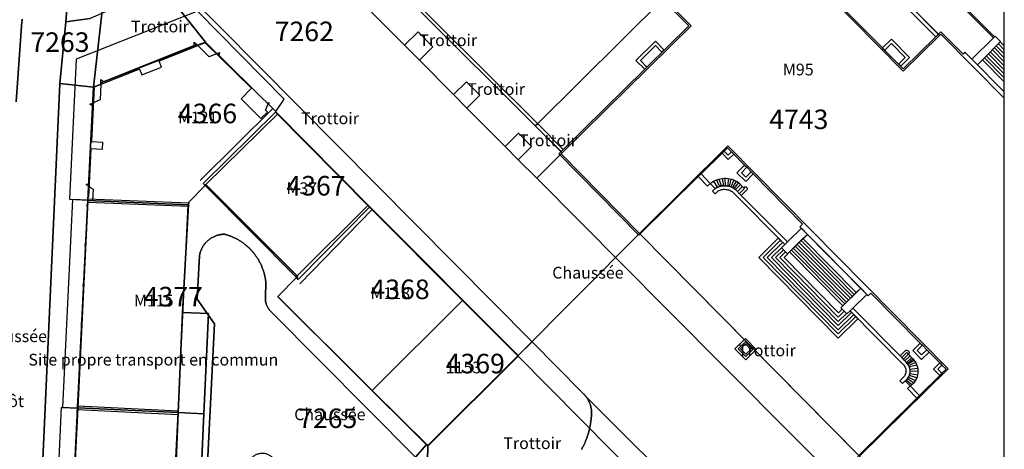
# Model space of a CAD drawing. Extents: x 2498999 to 2500136, y 1116244 to 1117329.
# Drawn here: x 2499993 to 2500119, y 1117186 to 1117241 of the extents above; entities that cross this region are included whole.
import ezdxf

# ---------------------------------------------------------------- set-up
doc = ezdxf.new("R2010")
doc.units = 0
for name, color, linetype in [('L33', 252, 'CONTINUOUS'), ('L37', 252, 'CONTINUOUS'), ('L46', 63, 'CONTINUOUS'), ('L53', 252, 'CONTINUOUS'), ('L74', 252, 'CONTINUOUS'), ('L83', 63, 'CONTINUOUS'), ('L84', 252, 'CONTINUOUS'), ('L87', 252, 'CONTINUOUS')]:
    doc.layers.add(name, color=color, linetype=linetype)
doc.styles.add('ECRITURE_DROIT', font='romans.shx')

# ---------------------------------------------------------------- blocks, each defined once
blk = doc.blocks.new('FMEBLOCK32')
at = {"layer": 'L33', "flags": 128}
for points in [[(-17.435136, 6.6642), (-10.615536, -0.0858), (-15.980736, -5.371), (-15.975736, -5.3761), (-16.265636, -5.6562), (-16.267936, -5.6539), (-26.686236, -15.9167), (-26.966036, -16.1968), (-27.266136, -16.4967), (-17.016336, -26.8869), (-9.416136, -19.3965), (-9.065936, -19.0463), (-6.375936, -16.3963), (-6.095836, -16.1162), (-5.676036, -15.7062), (-5.155936, -16.2361), (-4.876036, -16.5162), (-3.495836, -17.9162), (-3.215936, -18.1963), (-2.656136, -18.7763), (-2.376036, -19.0561), (3.933864, -25.4563), (3.593864, -25.7963), (12.313564, -34.6365), (12.663564, -34.2866), (18.973364, -40.6864), (19.253464, -40.9666), (19.823464, -41.5566), (20.103564, -41.8367), (21.473364, -43.2267), (21.753264, -43.5066), (22.273364, -44.0367), (21.743464, -44.5566), (21.463364, -44.8367), (18.893164, -47.3769), (18.543264, -47.7268), (10.942864, -55.2272)], [(11.202964, -55.1771), (22.533464, -43.9866), (-5.626036, -15.4461), (-16.916436, -26.6769), (-26.956036, -16.4967), (-26.816136, -16.3567), (-10.305436, -0.0858), (-17.375336, 7.0145)], [(0.534964, 10.595), (16.804564, -5.9152), (21.454864, -1.325), (21.614864, -1.175), (29.724836, -9.337612)], [(29.724836, -8.550213), (25.574664, -4.3751), (24.684864, -3.4752), (24.444764, -3.7052), (21.624864, -0.865), (21.304964, -1.165), (20.974764, -1.5052), (20.967464, -1.4979), (16.804564, -5.6053), (0.504964, 10.8649)]]:
    blk.add_lwpolyline(points, dxfattribs=at)
blk = doc.blocks.new('FMEBLOCK118')
at = {"layer": 'L83', "flags": 128}
for points in [[(-4.528, -1.0905), (-3.287, 23.6005), (-5.517, 26.7495), (-5.217, 32.2705), (-5.203, 32.3545), (-5.183, 32.4535), (-5.161, 32.5505), (-5.135, 32.6465), (-5.107, 32.7425), (-5.076, 32.8375), (-5.041, 32.9325), (-5.004, 33.0245), (-4.964, 33.1165), (-4.922, 33.2065), (-4.876, 33.2965), (-4.828, 33.3835), (-4.778, 33.4705), (-4.725, 33.5545), (-4.669, 33.6375), (-4.61, 33.7195), (-4.55, 33.7985), (-4.487, 33.8755), (-4.421, 33.9515), (-4.353, 34.0255), (-4.283, 34.0965), (-4.211, 34.1655), (-4.137, 34.2335), (-4.061, 34.2985), (-3.983, 34.3605), (-3.903, 34.4205), (-3.821, 34.4785), (-3.738, 34.5335), (-3.653, 34.5855), (-3.566, 34.6355), (-3.478, 34.6835), (-3.388, 34.7275), (-3.298, 34.7695), (-3.206, 34.8085), (-3.113, 34.8445), (-3.018, 34.8785), (-2.923, 34.9085), (-2.827, 34.9365), (-2.73, 34.9615), (-2.633, 34.9825), (-2.534, 35.0015), (-2.436, 35.0175), (-2.336, 35.0305), (-2.237, 35.0395), (-2.137, 35.0465), (-2.037, 35.0505), (-1.975, 35.0345), (-1.878, 35.0075), (-1.782, 34.9805), (-1.687, 34.9515), (-1.591, 34.9205), (-1.497, 34.8895), (-1.402, 34.8565), (-1.308, 34.8225), (-1.215, 34.7865), (-1.122, 34.7495), (-1.029, 34.7115), (-0.938, 34.6715), (-0.846, 34.6305), (-0.756, 34.5885), (-0.665, 34.5455), (-0.576, 34.5005), (-0.487, 34.4545), (-0.399, 34.4075), (-0.311, 34.3595), (-0.225, 34.3095), (-0.138, 34.2585), (-0.053, 34.2065), (0.031, 34.1535), (0.115, 34.0985), (0.198, 34.0435), (0.281, 33.9865), (0.362, 33.9285), (0.443, 33.8695), (0.523, 33.8095), (0.602, 33.7485), (0.68, 33.6855), (0.757, 33.6225), (0.834, 33.5575), (0.909, 33.4915), (0.984, 33.4255), (1.057, 33.3575), (1.13, 33.2885), (1.201, 33.2185), (1.272, 33.1485), (1.341, 33.0765), (1.41, 33.0035), (1.478, 32.9295), (1.544, 32.8555), (1.587, 32.8065), (1.651, 32.7305), (1.715, 32.6535), (1.778, 32.5755), (1.839, 32.4965), (1.9, 32.4175), (1.959, 32.3365), (2.017, 32.2555), (2.074, 32.1735), (2.13, 32.0895), (2.185, 32.0065), (2.238, 31.9215), (2.29, 31.8365), (2.341, 31.7505), (2.391, 31.6635), (2.44, 31.5765), (2.487, 31.4885), (2.533, 31.3995), (2.578, 31.3105), (2.622, 31.2205), (2.665, 31.1305), (2.706, 31.0385), (2.745, 30.9475), (2.784, 30.8545), (2.821, 30.7625), (2.857, 30.6685), (2.892, 30.5745), (2.925, 30.4805), (2.957, 30.3855), (2.988, 30.2905), (3.017, 30.1945), (3.045, 30.0985), (3.071, 30.0025), (3.097, 29.9055), (3.12, 29.8085), (3.143, 29.7115), (3.164, 29.6135), (3.184, 29.5155), (3.202, 29.4175), (3.219, 29.3185), (3.235, 29.2195), (3.249, 29.1205), (3.262, 29.0215), (3.214, 26.7945), (3.217, 26.6945), (3.225, 26.5945), (3.237, 26.4955), (3.253, 26.3965), (3.274, 26.2985), (3.298, 26.2015), (3.327, 26.1065), (3.36, 26.0115), (3.397, 25.9185), (3.438, 25.8275), (3.483, 25.7385), (3.531, 25.6505), (3.583, 25.5655), (3.639, 25.4825), (3.699, 25.4025), (3.761, 25.3245), (3.828, 25.2495), (3.897, 25.1775), (3.969, 25.1085), (4.064, 25.0255), (22.4, 6.5055), (23.84, 8.1515), (16.892, 15.0605), (4.813, 27.0705), (7.203, 29.4905), (7.363, 29.6505), (-4.387, 41.4005), (-4.497, 41.2605), (-6.587, 39.1605), (-6.607, 38.8205), (-7.368, 25.0205), (-7.928, 12.2195), (-8.508, -1.2205)], [(-21.578, -3.1015), (-20.788, 12.8495), (-19.497, 39.3605), (-18.776, 53.8805), (-23.063, 54.3175), (-25.631, -2.2555)]]:
    blk.add_lwpolyline(points, dxfattribs=at)
blk = doc.blocks.new('FMEBLOCK135')
at = {"layer": 'L83', "flags": 128}
for points in [[(-10.7515, 13.84), (-10.8465, 13.923), (-10.9185, 13.992), (-10.9875, 14.064), (-11.0545, 14.139), (-11.1165, 14.217), (-11.1765, 14.297), (-11.2325, 14.38), (-11.2845, 14.465), (-11.3325, 14.553), (-11.3775, 14.642), (-11.4185, 14.733), (-11.4555, 14.826), (-11.4885, 14.921), (-11.5175, 15.016), (-11.5415, 15.113), (-11.5625, 15.211), (-11.5785, 15.31), (-11.5905, 15.409), (-11.5985, 15.509), (-11.6015, 15.609), (-11.5535, 17.836), (-11.5665, 17.935), (-11.5805, 18.034), (-11.5965, 18.133), (-11.6135, 18.232), (-11.6315, 18.33), (-11.6515, 18.428), (-11.6725, 18.526), (-11.6955, 18.623), (-11.7185, 18.72), (-11.7445, 18.817), (-11.7705, 18.913), (-11.7985, 19.009), (-11.8275, 19.105), (-11.8585, 19.2), (-11.8905, 19.295), (-11.9235, 19.389), (-11.9585, 19.483), (-11.9945, 19.577), (-12.0315, 19.669), (-12.0705, 19.762), (-12.1095, 19.853), (-12.1505, 19.945), (-12.1935, 20.035), (-12.2375, 20.125), (-12.2825, 20.214), (-12.3285, 20.303), (-12.3755, 20.391), (-12.4245, 20.478), (-12.4745, 20.565), (-12.5255, 20.651), (-12.5775, 20.736), (-12.6305, 20.821), (-12.6855, 20.904), (-12.7415, 20.988), (-12.7985, 21.07), (-12.8565, 21.151), (-12.9155, 21.232), (-12.9765, 21.311), (-13.0375, 21.39), (-13.1005, 21.468), (-13.1645, 21.545), (-13.2285, 21.621), (-13.2715, 21.67), (-13.3375, 21.744), (-13.4055, 21.818), (-13.4745, 21.891), (-13.5435, 21.963), (-13.6145, 22.033), (-13.6855, 22.103), (-13.7585, 22.172), (-13.8315, 22.24), (-13.9065, 22.306), (-13.9815, 22.372), (-14.0585, 22.437), (-14.1355, 22.5), (-14.2135, 22.563), (-14.2925, 22.624), (-14.3725, 22.684), (-14.4535, 22.743), (-14.5345, 22.801), (-14.6175, 22.858), (-14.7005, 22.913), (-14.7845, 22.968), (-14.8685, 23.021), (-14.9535, 23.073), (-15.0405, 23.124), (-15.1265, 23.174), (-15.2145, 23.222), (-15.3025, 23.269), (-15.3915, 23.315), (-15.4805, 23.36), (-15.5715, 23.403), (-15.6615, 23.445), (-15.7535, 23.486), (-15.8445, 23.526), (-15.9375, 23.564), (-16.0305, 23.601), (-16.1235, 23.637), (-16.2175, 23.671), (-16.3125, 23.704), (-16.4065, 23.735), (-16.5025, 23.766), (-16.5975, 23.795), (-16.6935, 23.822), (-16.7905, 23.849), (-16.8525, 23.865), (-16.9525, 23.861), (-17.0525, 23.854), (-17.1515, 23.845), (-17.2515, 23.832), (-17.3495, 23.816), (-17.4485, 23.797), (-17.5455, 23.776), (-17.6425, 23.751), (-17.7385, 23.723), (-17.8335, 23.693), (-17.9285, 23.659), (-18.0215, 23.623), (-18.1135, 23.584), (-18.2035, 23.542), (-18.2935, 23.498), (-18.3815, 23.45), (-18.4685, 23.4), (-18.5535, 23.348), (-18.6365, 23.293), (-18.7185, 23.235), (-18.7985, 23.175), (-18.8765, 23.113), (-18.9525, 23.048), (-19.0265, 22.98), (-19.0985, 22.911), (-19.1685, 22.84), (-19.2365, 22.766), (-19.3025, 22.69), (-19.3655, 22.613), (-19.4255, 22.534), (-19.4845, 22.452), (-19.5405, 22.369), (-19.5935, 22.285), (-19.6435, 22.198), (-19.6915, 22.111), (-19.7375, 22.021), (-19.7795, 21.931), (-19.8195, 21.839), (-19.8565, 21.747), (-19.8915, 21.652), (-19.9225, 21.557), (-19.9505, 21.461), (-19.9765, 21.365), (-19.9985, 21.268), (-20.0185, 21.169), (-20.0325, 21.085), (-20.3325, 15.564), (-18.1025, 12.415), (-19.3435, -12.276), (-21.5735, -17.047), (-21.7445, -21.927), (-21.7405, -22.026), (-21.7325, -22.126), (-21.7185, -22.226), (-21.7005, -22.324), (-21.6765, -22.421), (-21.6485, -22.517), (-21.6145, -22.611), (-21.5765, -22.703), (-21.5335, -22.794), (-21.4865, -22.882), (-21.4345, -22.967), (-21.3785, -23.05), (-21.3175, -23.13), (-21.2535, -23.206), (-21.1855, -23.279), (-21.1135, -23.349), (-21.0385, -23.415), (-20.9595, -23.477), (-20.8775, -23.535), (-20.7935, -23.588), (-20.7065, -23.637), (-20.6165, -23.682), (-20.5255, -23.722), (-20.4325, -23.757), (-20.3365, -23.788), (-20.2405, -23.813), (-20.1425, -23.833), (-20.0435, -23.849), (-19.9445, -23.859), (-19.8435, -23.865), (-19.7445, -23.865), (-19.6445, -23.86), (-19.5455, -23.85), (-19.4465, -23.835), (-19.3475, -23.815), (-19.2515, -23.79), (-19.1555, -23.76), (-19.0625, -23.725), (-18.9705, -23.686), (-18.8805, -23.642), (-18.7935, -23.593), (-18.7085, -23.539), (-18.6265, -23.482), (-18.5475, -23.421), (-18.4745, -23.357), (-1.5135, -6.346), (-1.4275, -6.26), (-1.3535, -6.194), (-1.2755, -6.131), (-1.1945, -6.072), (-1.1105, -6.018), (-1.0245, -5.967), (-0.9355, -5.921), (-0.8445, -5.88), (-0.7515, -5.842), (-0.6575, -5.81), (-0.5615, -5.782), (-0.4635, -5.76), (-0.3655, -5.742), (-0.2665, -5.729), (-0.1665, -5.72), (-0.0665, -5.717), (0.0335, -5.719), (0.1335, -5.726), (0.2325, -5.737), (0.3315, -5.754), (0.4285, -5.776), (0.5245, -5.802), (0.6205, -5.833), (0.7135, -5.869), (0.8055, -5.909), (0.8945, -5.954), (0.9815, -6.003), (1.0655, -6.057), (1.1475, -6.114), (1.2265, -6.176), (1.3015, -6.241), (1.3745, -6.31), (12.9725, -17.92), (14.3885, -19.338), (14.4595, -19.412), (14.5275, -19.485), (14.5935, -19.559), (17.8305, -22.741), (21.7445, -18.751), (16.2975, -13.352), (16.2205, -13.289), (16.1455, -13.224), (16.0575, -13.144), (15.9975, -13.09), (15.9245, -13.022), (15.8545, -12.951), (15.7865, -12.877), (7.5845, -4.68)], [(-12.1135, -7.849), (-12.2125, -7.84), (-12.3115, -7.825), (-12.4095, -7.805), (-12.5065, -7.78), (-12.6015, -7.75), (-12.6955, -7.715), (-12.7865, -7.674), (-12.8755, -7.629), (-12.9625, -7.579), (-13.0455, -7.524), (-13.1265, -7.465), (-13.2035, -7.401), (-13.2775, -7.334), (-13.3475, -7.262), (-13.4135, -7.187), (-13.4745, -7.108), (-13.5325, -7.027), (-13.5845, -6.942), (-13.6335, -6.854), (-13.6765, -6.764), (-13.7155, -6.671), (-13.7485, -6.577), (-13.7765, -6.481), (-13.7995, -6.384), (-13.8175, -6.286), (-13.8285, -6.186), (-13.8365, -6.087), (-13.8375, -5.987), (-13.8335, -5.887), (-13.8235, -5.787), (-13.8095, -5.689), (-13.7885, -5.59), (-13.7635, -5.494), (-13.7325, -5.399), (-13.6975, -5.305), (-13.6265, -5.15), (-13.5785, -5.062), (-13.5265, -4.977), (-13.4695, -4.895), (-13.4075, -4.816), (-13.3415, -4.74), (-13.2725, -4.669), (-13.1985, -4.601), (-13.1215, -4.537), (-13.0415, -4.478), (-12.9575, -4.423), (-12.8705, -4.373), (-12.7825, -4.327), (-12.6905, -4.287), (-12.5975, -4.251), (-12.5015, -4.221), (-12.4055, -4.196), (-12.3075, -4.176), (-12.2085, -4.161), (-12.1085, -4.152), (-12.0085, -4.149), (-11.9085, -4.15), (-11.8095, -4.158), (-11.7095, -4.171), (-11.6115, -4.189), (-11.5145, -4.212), (-11.4185, -4.241), (-11.3245, -4.275), (-11.2325, -4.313), (-11.1425, -4.357), (-11.0555, -4.406), (-10.9705, -4.459), (-10.8895, -4.517), (-10.8105, -4.58), (-10.7365, -4.646), (-10.6655, -4.716), (-10.5985, -4.791), (-10.5355, -4.869), (-10.4765, -4.95), (-10.4225, -5.034), (-10.3735, -5.121), (-10.3285, -5.21), (-10.2895, -5.302), (-10.2545, -5.396), (-10.2255, -5.491), (-10.2005, -5.588), (-10.1825, -5.686), (-10.1685, -5.786), (-10.1575, -5.92), (-10.1545, -6.02), (-10.1585, -6.12), (-10.1665, -6.22), (-10.1805, -6.319), (-10.2005, -6.417), (-10.2255, -6.514), (-10.2545, -6.609), (-10.2905, -6.703), (-10.3295, -6.794), (-10.3745, -6.884), (-10.4245, -6.97), (-10.4795, -7.054), (-10.5375, -7.135), (-10.6005, -7.212), (-10.6685, -7.286), (-10.7395, -7.357), (-10.8145, -7.423), (-10.8925, -7.485), (-10.9745, -7.543), (-11.0585, -7.596), (-11.1465, -7.644), (-11.2365, -7.688), (-11.3285, -7.727), (-11.4225, -7.761), (-11.5185, -7.789), (-11.6155, -7.813), (-11.7145, -7.831), (-11.8135, -7.843), (-11.9135, -7.85), (-12.0135, -7.852)]]:
    blk.add_lwpolyline(points, close=True, dxfattribs=at)
blk = doc.blocks.new('FMEBLOCK146')
at = {"layer": 'L87', "flags": 128}
blk.add_lwpolyline([(27.035164, 12.741457), (27.485164, 12.161457), (47.345164, -7.918543), (47.505164, -7.768543), (55.614836, -15.93096), (55.614836, 41.194078)], close=True, dxfattribs=at)

msp = doc.modelspace()

# ---------------------------------------------------------------- linework, layer by layer
at = {"layer": 'L33', "flags": 128}
for points in [[(2500117.6792, 1117238.8016), (2500093.9637, 1117262.6492), (2500094.1004, 1117262.7914), (2500117.8196, 1117238.9413), (2500117.6792, 1117238.8016)], [(2500110.3123, 1117238.9382), (2500110.6498, 1117239.2711), (2500094.25, 1117255.8412)], [(2500100.9798, 1117248.271), (2500110.3123, 1117238.9382)], [(2500062.3788, 1117224.2393), (2500059.0687, 1117227.5294), (2500044.0092, 1117242.5696), (2500039.6993, 1117246.8896), (2500039.9792, 1117247.1697), (2500059.3789, 1117227.8194), (2500062.6586, 1117224.5194), (2500062.3788, 1117224.2393)], [(2500022.7986, 1117232.3489), (2500016.8789, 1117238.1688), (2500010.9685, 1117235.7986)], [(2500015.4888, 1117237.8288), (2500015.4388, 1117237.9487), (2500015.4689, 1117238.2488), (2500015.7888, 1117237.9487), (2500015.4888, 1117237.8288)], [(2500073.0769, 1117234.7822), (2500071.9591, 1117235.9201), (2500074.4393, 1117238.3701), (2500075.5592, 1117237.2302), (2500075.2694, 1117236.95), (2500074.4393, 1117237.8002), (2500072.5193, 1117235.9201), (2500073.3641, 1117235.0651), (2500073.0769, 1117234.7822)], [(2500105.8295, 1117235.1607), (2500105.5494, 1117235.4408), (2500106.3995, 1117236.2909), (2500104.6296, 1117238.071), (2500103.7794, 1117237.2308), (2500103.4997, 1117237.5109), (2500104.6396, 1117238.6409), (2500106.9594, 1117236.2809), (2500105.8295, 1117235.1607)], [(2500110.3196, 1117238.9309), (2500110.3123, 1117238.9382), (2500110.6498, 1117239.2711), (2500110.3196, 1117238.9309)], [(2500115.6297, 1117235.3509), (2500114.9195, 1117236.061), (2500117.6792, 1117238.8016), (2500117.8196, 1117238.9413), (2500117.8996, 1117239.0212), (2500118.5998, 1117238.3113), (2500118.5597, 1117238.2713), (2500116.2595, 1117235.9909), (2500115.6297, 1117235.3509)], [(2500119.0697, 1117233.1605), (2500116.2595, 1117235.9909), (2500118.5597, 1117238.2713), (2500119.0697, 1117237.7584)], [(2500018.3787, 1117236.7787), (2500017.3687, 1117236.3687), (2500015.8889, 1117237.8488)], [(2500018.6187, 1117236.5387), (2500018.3787, 1117236.7787), (2500018.7086, 1117236.909), (2500018.6187, 1117236.5387)], [(2500117.2796, 1117237.0011), (2500119.0697, 1117235.2006)], [(2500117.5397, 1117237.2511), (2500119.0697, 1117235.7123)], [(2500117.7998, 1117237.5112), (2500119.0697, 1117236.2321)], [(2500118.0496, 1117237.7611), (2500119.0697, 1117236.7352)], [(2500118.3097, 1117238.0212), (2500119.0697, 1117237.2557)], [(2500008.4586, 1117234.7985), (2500008.7585, 1117234.0585), (2500011.2686, 1117235.0586), (2500010.9685, 1117235.7986)], [(2500116.5196, 1117236.2411), (2500119.0697, 1117233.6726)], [(2500116.7696, 1117236.4912), (2500119.0697, 1117234.1778)], [(2500117.0298, 1117236.751), (2500119.0697, 1117234.6964)], [(2500008.4586, 1117234.7985), (2500002.6483, 1117232.4683), (2500002.3082, 1117225.5482)], [(2500073.0792, 1117234.7799), (2500073.0769, 1117234.7822), (2500073.3641, 1117235.0651), (2500073.3691, 1117235.06), (2500073.0792, 1117234.7799)], [(2500003.5085, 1117233.0484), (2500003.5285, 1117233.4884), (2500003.7686, 1117233.2884), (2500003.8184, 1117233.1683), (2500003.5085, 1117233.0484)], [(2500003.4985, 1117232.8784), (2500003.4283, 1117230.8883), (2500002.5485, 1117230.4983)], [(2500022.7986, 1117232.3489), (2500021.4587, 1117231.0086), (2500023.9985, 1117228.4687), (2500024.8486, 1117229.2787), (2500024.5885, 1117229.5488), (2500024.9386, 1117230.3189)], [(2500024.9386, 1117230.3189), (2500024.7886, 1117230.4688), (2500025.0287, 1117230.5189), (2500024.9386, 1117230.3189)], [(2500002.5284, 1117230.0582), (2500002.1184, 1117230.2982), (2500002.5485, 1117230.4983), (2500002.5284, 1117230.0582)], [(2500016.2082, 1117220.5682), (2500025.5286, 1117229.7589)], [(2500045.3571, 1117186.5676), (2500056.9577, 1117198.0983), (2500037.9383, 1117217.1686), (2500025.8984, 1117229.3388), (2500025.8484, 1117229.2887), (2500037.8882, 1117217.1186), (2500049.7779, 1117205.1883), (2500056.8576, 1117198.0983), (2500045.3271, 1117186.6377), (2500038.2374, 1117193.6877), (2500026.1577, 1117205.698), (2500026.1377, 1117205.678), (2500045.3571, 1117186.5676)], [(2500016.958, 1117220.0283), (2500026.0984, 1117229.0387)], [(2500002.3082, 1117225.5482), (2500003.7483, 1117225.4681), (2500003.6982, 1117224.5281), (2500002.2582, 1117224.6079)], [(2500002.2582, 1117224.6079), (2500001.9279, 1117218.4079)], [(2500083.7689, 1117223.2297), (2500082.9689, 1117224.0398), (2500083.249, 1117224.3199), (2500083.7689, 1117223.79), (2500084.1889, 1117224.2), (2500084.4688, 1117223.9199), (2500083.7689, 1117223.2297)], [(2500083.7689, 1117223.79), (2500083.249, 1117224.3199), (2500083.6688, 1117224.7299), (2500084.1889, 1117224.2), (2500083.7689, 1117223.79)], [(2500085.9989, 1117220.4199), (2500084.8787, 1117221.5498), (2500085.849, 1117222.5199), (2500086.1289, 1117222.2398), (2500085.4389, 1117221.5498), (2500085.9989, 1117220.9899), (2500086.6887, 1117221.6598), (2500086.9688, 1117221.38), (2500085.9989, 1117220.4199)], [(2500085.9989, 1117220.9899), (2500085.4389, 1117221.5498), (2500086.1289, 1117222.2398), (2500086.6887, 1117221.6598), (2500085.9989, 1117220.9899)], [(2500081.1186, 1117219.8298), (2500079.9287, 1117221.0396), (2500080.2789, 1117221.3898), (2500081.4688, 1117220.1697), (2500081.1186, 1117219.8298)], [(2500085.4188, 1117218.6496), (2500084.6886, 1117219.3998), (2500084.5497, 1117219.502), (2500084.4028, 1117219.5932), (2500084.2491, 1117219.6726), (2500084.0899, 1117219.7402), (2500083.9257, 1117219.7949), (2500083.7579, 1117219.8368), (2500083.5872, 1117219.8654), (2500083.4149, 1117219.8808), (2500083.2419, 1117219.8829), (2500083.0693, 1117219.8715), (2500082.8979, 1117219.8466), (2500082.7293, 1117219.8086), (2500082.564, 1117219.7576), (2500082.4031, 1117219.6941), (2500082.2476, 1117219.6182), (2500082.0986, 1117219.5297), (2500081.4688, 1117220.1697), (2500081.6647, 1117220.3136), (2500081.871, 1117220.4412), (2500082.0871, 1117220.5518), (2500082.3113, 1117220.6445), (2500082.5422, 1117220.719), (2500082.7783, 1117220.7746), (2500083.0184, 1117220.8112), (2500083.2603, 1117220.8282), (2500083.5029, 1117220.826), (2500083.7446, 1117220.8041), (2500083.9837, 1117220.7629), (2500084.2189, 1117220.7026), (2500084.4482, 1117220.6234), (2500084.6706, 1117220.5263), (2500084.8843, 1117220.4113), (2500085.0887, 1117220.2797), (2500085.7188, 1117219.6299), (2500085.7977, 1117219.7128), (2500085.8496, 1117219.7386), (2500085.9057, 1117219.7519), (2500085.9637, 1117219.7524), (2500086.02, 1117219.7393), (2500086.0722, 1117219.714), (2500086.1169, 1117219.6774), (2500086.1523, 1117219.6315), (2500086.1765, 1117219.5789), (2500086.1879, 1117219.5221), (2500086.186, 1117219.4641), (2500086.1714, 1117219.4082), (2500086.1441, 1117219.3573), (2500086.106, 1117219.3135), (2500086.0587, 1117219.2797), (2500085.4188, 1117218.6496)], [(2500082.3787, 1117219.6896), (2500081.8987, 1117220.4596)], [(2500082.2489, 1117220.6198), (2500082.6388, 1117219.7797)], [(2500082.9086, 1117219.8496), (2500082.5888, 1117220.7297)], [(2500082.9788, 1117220.8098), (2500083.1588, 1117219.8796)], [(2500083.4289, 1117219.8796), (2500083.3788, 1117220.8298)], [(2500083.7688, 1117220.7999), (2500083.6887, 1117219.8596)], [(2500083.9187, 1117219.8098), (2500084.1288, 1117220.7298)], [(2500084.4687, 1117220.6099), (2500084.0987, 1117219.7497)], [(2500084.3388, 1117219.6496), (2500084.7988, 1117220.4597)], [(2500002.0179, 1117219.7779), (2500001.6279, 1117220.0378), (2500002.0379, 1117220.178), (2500002.0179, 1117219.7779)], [(2500002.0179, 1117219.7779), (2500002.528, 1117219.428), (2500002.4679, 1117217.9578)], [(2500028.6878, 1117208.2581), (2500016.938, 1117220.0083), (2500016.958, 1117220.0283), (2500028.7078, 1117208.2781), (2500028.6878, 1117208.2581)], [(2500090.9787, 1117212.3496), (2500084.2986, 1117219.0796), (2500084.1957, 1117219.1427), (2500084.0881, 1117219.1991), (2500083.9771, 1117219.248), (2500083.8632, 1117219.2896), (2500083.7468, 1117219.3236), (2500083.6283, 1117219.3499), (2500083.5084, 1117219.3683), (2500083.3876, 1117219.379), (2500083.2663, 1117219.3816), (2500083.1452, 1117219.3763), (2500083.0246, 1117219.3627), (2500082.9051, 1117219.3416), (2500082.7873, 1117219.3125), (2500082.6716, 1117219.2759), (2500082.5587, 1117219.2317), (2500082.4488, 1117219.1797), (2500082.0986, 1117218.8397), (2500081.7487, 1117219.1898), (2500082.0986, 1117219.5297), (2500082.2694, 1117219.6292), (2500082.4484, 1117219.7131), (2500082.6341, 1117219.7808), (2500082.8251, 1117219.8317), (2500083.0198, 1117219.8656), (2500083.2168, 1117219.882), (2500083.4145, 1117219.8808), (2500083.6113, 1117219.8622), (2500083.8056, 1117219.8262), (2500083.996, 1117219.773), (2500084.1809, 1117219.7032), (2500084.3589, 1117219.6172), (2500084.5286, 1117219.5159), (2500084.6886, 1117219.3998), (2500085.4188, 1117218.6496), (2500091.2485, 1117212.7896), (2500091.3386, 1117212.6995), (2500090.9787, 1117212.3496)], [(2500085.0887, 1117220.2797), (2500084.5087, 1117219.5497)], [(2500084.6886, 1117219.3998), (2500085.3388, 1117220.0299)], [(2500085.5788, 1117219.7798), (2500084.9287, 1117219.1497)], [(2500085.1887, 1117218.8896), (2500085.8289, 1117219.5098), (2500085.7188, 1117219.6299)], [(2500001.8578, 1117218.2179), (2500014.7479, 1117217.678)], [(2500001.9279, 1117218.4079), (2500001.8679, 1117218.4079)], [(2500001.8078, 1117217.2179), (2500001.768, 1117217.2279), (2500001.798, 1117217.6977), (2500001.8378, 1117217.6977), (2500001.8078, 1117217.2179)], [(2500014.7279, 1117217.2081), (2500001.8378, 1117217.7478)], [(2500014.638, 1117217.4482), (2500013.347, 1117190.847)], [(2500028.6477, 1117208.3379), (2500037.6482, 1117217.3686)], [(2500038.1981, 1117216.8087), (2500028.9678, 1117207.3181)], [(2500091.3385, 1117211.1596), (2500090.5686, 1117211.9496), (2500090.9787, 1117212.3496), (2500091.3386, 1117212.6995), (2500093.1187, 1117214.4498), (2500093.8886, 1117213.6598), (2500091.3385, 1117211.1596)], [(2500097.8181, 1117200.3692), (2500100.3384, 1117202.8595), (2500099.3384, 1117203.8795), (2500098.9284, 1117203.4795), (2500098.1584, 1117204.2595), (2500098.4083, 1117204.5096), (2500091.5886, 1117211.4096), (2500091.3385, 1117211.1596), (2500090.5686, 1117211.9496), (2500090.9787, 1117212.3496), (2500090.1586, 1117213.1696), (2500087.6684, 1117210.7094), (2500097.8181, 1117200.3692)], [(2500090.4285, 1117212.8995), (2500088.2086, 1117210.7094), (2500097.8181, 1117200.9095), (2500100.0683, 1117203.1296)], [(2500098.4083, 1117204.5096), (2500091.5886, 1117211.4096), (2500093.3186, 1117213.1096), (2500100.1385, 1117206.1996), (2500098.4083, 1117204.5096)], [(2500100.1385, 1117206.1996), (2500093.3186, 1117213.1096), (2500093.8886, 1117213.6598), (2500100.7086, 1117206.7595), (2500100.1385, 1117206.1996)], [(2500001.5678, 1117212.1275), (2500001.5277, 1117212.1375), (2500001.5478, 1117212.5976), (2500001.5878, 1117212.5976), (2500001.5678, 1117212.1275)], [(2500099.8082, 1117203.3994), (2500097.8281, 1117201.4494), (2500088.7385, 1117210.6994), (2500090.6886, 1117212.6297)], [(2500090.9787, 1117212.3496), (2500090.5686, 1117211.9496), (2500089.2784, 1117210.6994), (2500097.8282, 1117201.9793), (2500099.5384, 1117203.6695)], [(2500099.3384, 1117203.8795), (2500098.9284, 1117203.4795), (2500098.8683, 1117203.5396), (2500097.8383, 1117202.5195), (2500089.8186, 1117210.6896), (2500090.8284, 1117211.6797)], [(2500091.8384, 1117211.6497), (2500098.6584, 1117204.7494)], [(2500092.0786, 1117211.8897), (2500098.8984, 1117204.9894)], [(2500092.3286, 1117212.1395), (2500099.1485, 1117205.2295)], [(2500092.5787, 1117212.3797), (2500099.3983, 1117205.4797)], [(2500092.8285, 1117212.6197), (2500099.6484, 1117205.7197)], [(2500093.0686, 1117212.8698), (2500099.8884, 1117205.9595)], [(2500091.0985, 1117211.3996), (2500090.3585, 1117210.6796), (2500097.8383, 1117203.0594), (2500098.5982, 1117203.8095)], [(2500098.3384, 1117204.0795), (2500097.8483, 1117203.5994), (2500090.8985, 1117210.6797), (2500091.3585, 1117211.1295)], [(2500001.3175, 1117207.0274), (2500001.2775, 1117207.0274), (2500001.2976, 1117207.4975), (2500001.3376, 1117207.4875), (2500001.3175, 1117207.0274)], [(2500098.9284, 1117203.4795), (2500098.1584, 1117204.2595), (2500100.7086, 1117206.7595), (2500101.4784, 1117205.9795), (2500099.6984, 1117204.2295), (2500099.3384, 1117203.8795), (2500098.9284, 1117203.4795)], [(2500106.0481, 1117194.5694), (2500106.3981, 1117194.9193), (2500106.5028, 1117195.0014), (2500106.5999, 1117195.0923), (2500106.6886, 1117195.1914), (2500106.7683, 1117195.2979), (2500106.8384, 1117195.4109), (2500106.8983, 1117195.5297), (2500106.9476, 1117195.6533), (2500106.9858, 1117195.7807), (2500107.0127, 1117195.9109), (2500107.0281, 1117196.043), (2500107.0319, 1117196.176), (2500107.024, 1117196.3088), (2500107.0045, 1117196.4404), (2500106.9735, 1117196.5697), (2500106.9314, 1117196.6959), (2500106.8783, 1117196.8179), (2500106.8147, 1117196.9347), (2500106.7412, 1117197.0455), (2500106.6582, 1117197.1495), (2500106.5782, 1117197.2494), (2500106.3681, 1117197.4694), (2500106.1581, 1117197.6794), (2500105.9481, 1117197.8994), (2500105.7381, 1117198.1094), (2500099.7883, 1117204.1396), (2500099.6984, 1117204.2295), (2500099.3384, 1117203.8795), (2500106.1982, 1117196.9294), (2500106.3355, 1117196.7402), (2500106.3893, 1117196.6361), (2500106.4324, 1117196.5269), (2500106.4637, 1117196.414), (2500106.4838, 1117196.2985), (2500106.4919, 1117196.1816), (2500106.4882, 1117196.0642), (2500106.4723, 1117195.9481), (2500106.4449, 1117195.8342), (2500106.406, 1117195.7234), (2500106.3562, 1117195.6174), (2500106.2956, 1117195.5171), (2500106.2253, 1117195.4232), (2500106.1457, 1117195.3368), (2500106.0581, 1117195.2593), (2500105.7082, 1117194.9193), (2500106.0481, 1117194.5694)], [(2500001.0674, 1117201.9373), (2500001.0273, 1117201.9373), (2500001.0473, 1117202.4071), (2500001.0874, 1117202.3971), (2500001.0674, 1117201.9373)], [(2500086.0081, 1117197.5989), (2500084.6081, 1117198.9989), (2500085.9481, 1117200.3392), (2500087.3481, 1117198.9391), (2500086.0081, 1117197.5989)], [(2500086.0081, 1117198.0189), (2500085.0281, 1117198.9989), (2500085.9481, 1117199.9191), (2500086.9281, 1117198.9391), (2500086.0081, 1117198.0189)], [(2500086.0081, 1117198.309), (2500085.318, 1117198.9989), (2500085.9481, 1117199.629), (2500086.6382, 1117198.9391), (2500086.0081, 1117198.309)], [(2500086.0081, 1117198.309), (2500085.318, 1117198.9989), (2500085.9481, 1117199.629), (2500086.6382, 1117198.9391), (2500086.0081, 1117198.309)], [(2500108.4983, 1117197.6595), (2500107.3681, 1117198.7994), (2500108.3182, 1117199.7497), (2500108.5983, 1117199.4695), (2500107.9281, 1117198.7994), (2500108.4983, 1117198.2294), (2500109.1683, 1117198.8795), (2500109.4484, 1117198.5994), (2500108.4983, 1117197.6595)], [(2500107.0381, 1117194.2693), (2500106.3981, 1117194.9193), (2500106.5224, 1117195.0178), (2500106.6349, 1117195.1289), (2500106.7352, 1117195.251), (2500106.8223, 1117195.3825), (2500106.8952, 1117195.5227), (2500106.9531, 1117195.6696), (2500106.9955, 1117195.8219), (2500107.0221, 1117195.9776), (2500107.0321, 1117196.1353), (2500107.0256, 1117196.2931), (2500107.0028, 1117196.4494), (2500106.964, 1117196.6026), (2500106.9092, 1117196.7506), (2500106.8394, 1117196.8924), (2500106.6582, 1117197.1495), (2500105.7381, 1117198.1094), (2500106.3782, 1117198.7396), (2500106.4236, 1117198.7766), (2500106.4759, 1117198.8036), (2500106.5325, 1117198.8204), (2500106.5912, 1117198.8255), (2500106.6499, 1117198.8192), (2500106.7062, 1117198.8015), (2500106.7579, 1117198.7731), (2500106.8033, 1117198.7351), (2500106.8401, 1117198.6893), (2500106.8673, 1117198.6369), (2500106.8841, 1117198.5801), (2500106.8892, 1117198.5214), (2500106.8827, 1117198.4627), (2500106.865, 1117198.4064), (2500106.8368, 1117198.3547), (2500106.7982, 1117198.3095), (2500107.3782, 1117197.7195), (2500107.5397, 1117197.5333), (2500107.6806, 1117197.3312), (2500107.7989, 1117197.1148), (2500107.8927, 1117196.8868), (2500107.9614, 1117196.6503), (2500108.004, 1117196.4074), (2500108.0201, 1117196.1616), (2500108.0093, 1117195.9155), (2500107.9718, 1117195.6717), (2500107.9082, 1117195.4337), (2500107.819, 1117195.2039), (2500107.7057, 1117194.9851), (2500107.569, 1117194.78), (2500107.4109, 1117194.5908), (2500107.2335, 1117194.4199), (2500107.0381, 1117194.2693)], [(2500105.9481, 1117197.8994), (2500106.5882, 1117198.5296), (2500106.7982, 1117198.3095), (2500106.1581, 1117197.6794)], [(2500106.3681, 1117197.4694), (2500107.0082, 1117198.0995)], [(2500107.2182, 1117197.8795), (2500106.5782, 1117197.2494)], [(2500000.8171, 1117196.8369), (2500000.7773, 1117196.8369), (2500000.7973, 1117197.3271), (2500000.8371, 1117197.3271), (2500000.8171, 1117196.8369)], [(2500106.6683, 1117197.1294), (2500107.3782, 1117197.7195)], [(2500107.5581, 1117197.5195), (2500106.7281, 1117197.0694)], [(2500106.8382, 1117196.8994), (2500107.7281, 1117197.2594)], [(2500107.8783, 1117196.9395), (2500106.9381, 1117196.6894)], [(2500107.0082, 1117196.4293), (2500107.9782, 1117196.5495)], [(2500110.8082, 1117195.5994), (2500110.0082, 1117196.4094), (2500110.8182, 1117197.2094), (2500111.0981, 1117196.9295), (2500110.5782, 1117196.4094), (2500111.0883, 1117195.8795), (2500110.8082, 1117195.5994)], [(2500106.8081, 1117195.3695), (2500107.6782, 1117194.9394)], [(2500107.8582, 1117195.2894), (2500106.928, 1117195.5993)], [(2500107.0081, 1117195.8694), (2500107.9781, 1117195.6994)], [(2500108.0182, 1117196.1294), (2500107.0281, 1117196.1595)], [(2500106.538, 1117195.0292), (2500107.2481, 1117194.4292)], [(2500107.4682, 1117194.6492), (2500106.6782, 1117195.1795)], [(2500107.8881, 1117192.7093), (2500106.6882, 1117193.9193), (2500107.0381, 1117194.2693), (2500108.238, 1117193.0592), (2500107.8881, 1117192.7093)], [(2500000.5671, 1117191.7769), (2500000.527, 1117191.7769), (2500000.5571, 1117192.2467), (2500000.5971, 1117192.2467), (2500000.5671, 1117191.7769)], [(2500000.5671, 1117191.7268), (2500013.4271, 1117191.0971)], [(2500000.517, 1117190.7368), (2500000.477, 1117190.7368), (2500000.507, 1117191.2069), (2500000.547, 1117191.2069), (2500000.517, 1117190.7368)], [(2500000.547, 1117191.2267), (2500013.4071, 1117190.5972)], [(2500013.347, 1117190.847), (2500012.5764, 1117175.0465)]]:
    msp.add_lwpolyline(points, dxfattribs=at)
at = {"layer": 'L74', "flags": 128}
for points in [[(2500111.878, 1117196.45), (2500100.548, 1117185.259), (2500110.527, 1117175.149), (2500110.658, 1117175.279), (2500119.0697, 1117183.6001), (2500119.0697, 1117231.0986), (2500110.96, 1117239.261), (2500110.8, 1117239.111), (2500106.149, 1117234.521), (2500089.88, 1117251.031), (2500082.84, 1117244.101), (2500079.32, 1117247.641), (2500075.76, 1117251.221), (2500071.97, 1117247.451), (2500075.529, 1117243.87), (2500079.039, 1117240.35), (2500062.529, 1117224.079), (2500062.389, 1117223.939), (2500072.428, 1117213.759), (2500083.719, 1117224.99)], [(2500016.889, 1117238.249), (2500015.889, 1117237.849), (2500015.789, 1117237.949), (2500003.508, 1117233.048), (2500003.499, 1117232.878), (2500002.569, 1117232.508), (2500001.848, 1117217.988), (2500014.738, 1117217.448), (2500014.758, 1117217.788), (2500016.848, 1117219.888), (2500016.598, 1117220.168), (2500025.848, 1117229.289), (2500025.918, 1117229.359)], [(2500025.848, 1117229.289), (2500016.598, 1117220.168), (2500016.848, 1117219.888), (2500016.958, 1117220.028), (2500028.708, 1117208.278), (2500028.548, 1117208.118), (2500028.768, 1117207.888), (2500037.888, 1117217.119)], [(2500013.977, 1117203.648), (2500014.738, 1117217.448), (2500001.848, 1117217.988), (2500000.557, 1117191.477), (2500013.417, 1117190.847)], [(2500037.888, 1117217.119), (2500028.768, 1117207.888), (2500028.548, 1117208.118), (2500026.158, 1117205.698), (2500038.237, 1117193.688), (2500049.778, 1117205.188)], [(2500056.858, 1117198.098), (2500049.778, 1117205.188), (2500038.237, 1117193.688), (2500045.327, 1117186.638)], [(2500012.837, 1117177.407), (2500013.417, 1117190.847), (2500000.557, 1117191.477), (2499999.766, 1117175.526), (2500012.697, 1117175.046)]]:
    msp.add_lwpolyline(points, close=True, dxfattribs=at)
at = {"layer": 'L83', "flags": 128}
for points in [[(2500004.041, 1117276.401), (2500042.362, 1117237.844), (2500044.09, 1117239.561), (2500045.974, 1117237.636), (2500044.262, 1117235.933), (2500048.629, 1117231.539), (2500050.289, 1117233.19), (2500051.99, 1117231.449), (2500050.345, 1117229.813), (2500055.217, 1117224.911), (2500056.926, 1117226.609), (2500058.617, 1117224.907), (2500056.909, 1117223.209), (2500059.267, 1117220.836), (2500062.389, 1117223.939), (2500062.529, 1117224.079), (2500059.069, 1117227.529), (2500044.009, 1117242.57)], [(2500107.584, 1117172.223), (2500075.823, 1117204.178), (2500059.267, 1117220.836), (2500056.909, 1117223.209), (2500055.217, 1117224.911), (2500050.345, 1117229.813), (2500048.629, 1117231.539), (2500044.262, 1117235.933), (2500042.362, 1117237.844), (2500004.041, 1117276.401)], [(2500011.401, 1117245.185), (2500016.889, 1117238.249), (2500025.918, 1117229.359), (2500025.848, 1117229.289), (2500037.888, 1117217.119), (2500049.778, 1117205.188), (2500056.858, 1117198.098), (2500058.666, 1117199.89), (2500018.727, 1117240.205), (2500001.744, 1117257.258)], [(2500001.744, 1117257.258), (2500018.727, 1117240.205), (2500058.666, 1117199.89), (2500065.038, 1117193.458), (2500065.106, 1117193.399), (2500065.18, 1117193.332), (2500065.252, 1117193.263), (2500065.322, 1117193.191), (2500065.39, 1117193.118), (2500065.46, 1117193.038), (2500065.523, 1117192.969), (2500065.588, 1117192.894), (2500065.652, 1117192.818), (2500079.723, 1117178.792)], [(2499987.664, 1117131.881), (2499993.832, 1117130.315), (2499993.763, 1117130.357), (2499993.702, 1117130.41), (2499993.651, 1117130.471), (2499993.609, 1117130.54), (2499993.579, 1117130.615), (2499993.562, 1117130.694), (2499993.557, 1117130.774), (2499993.565, 1117130.854), (2499994.986, 1117162.476), (2499995.642, 1117176.375), (2499995.714, 1117176.372), (2499998.282, 1117232.945), (2499999.049, 1117240.829), (2499999.389, 1117245.227)], [(2499999.389, 1117245.227), (2499999.049, 1117240.829), (2500002.134, 1117241.262)], [(2499993.456, 1117241.196), (2499993.447, 1117241.097), (2499993.439, 1117240.997), (2499993.429, 1117240.888), (2499992.708, 1117230.618)], [(2499992.708, 1117230.618), (2499993.429, 1117240.888), (2499993.439, 1117240.997), (2499993.447, 1117241.097), (2499993.456, 1117241.196)], [(2500064.999, 1117186.144), (2500065.048, 1117186.232), (2500065.095, 1117186.319), (2500065.143, 1117186.408), (2500065.189, 1117186.496), (2500065.234, 1117186.586), (2500065.278, 1117186.675), (2500065.322, 1117186.765), (2500065.364, 1117186.856), (2500065.406, 1117186.947), (2500065.446, 1117187.038), (2500065.486, 1117187.13), (2500065.525, 1117187.222), (2500065.563, 1117187.315), (2500065.6, 1117187.408), (2500065.636, 1117187.501), (2500065.671, 1117187.595), (2500065.705, 1117187.689), (2500065.738, 1117187.783), (2500065.77, 1117187.878), (2500065.801, 1117187.973), (2500065.831, 1117188.068), (2500065.861, 1117188.164), (2500065.889, 1117188.26), (2500065.916, 1117188.356), (2500065.942, 1117188.453), (2500065.968, 1117188.549), (2500065.992, 1117188.646), (2500066.015, 1117188.743), (2500066.037, 1117188.841), (2500066.059, 1117188.939), (2500066.079, 1117189.036), (2500066.098, 1117189.135), (2500066.117, 1117189.233), (2500066.134, 1117189.331), (2500066.151, 1117189.43), (2500066.166, 1117189.529), (2500066.18, 1117189.628), (2500066.193, 1117189.727), (2500066.206, 1117189.826), (2500066.217, 1117189.926), (2500066.227, 1117190.025), (2500066.237, 1117190.125), (2500066.245, 1117190.224), (2500066.253, 1117190.342), (2500066.265, 1117190.441), (2500066.274, 1117190.54), (2500066.28, 1117190.64), (2500066.282, 1117190.74), (2500066.282, 1117190.84), (2500066.28, 1117190.94), (2500066.274, 1117191.04), (2500066.266, 1117191.14), (2500066.254, 1117191.239), (2500066.24, 1117191.338), (2500066.223, 1117191.437), (2500066.203, 1117191.534), (2500066.18, 1117191.632), (2500066.154, 1117191.729), (2500066.126, 1117191.825), (2500066.095, 1117191.92), (2500066.061, 1117192.013), (2500066.025, 1117192.107), (2500065.986, 1117192.199), (2500065.944, 1117192.29), (2500065.9, 1117192.379), (2500065.853, 1117192.468), (2500065.803, 1117192.554), (2500065.751, 1117192.64), (2500065.697, 1117192.724), (2500065.652, 1117192.818), (2500065.588, 1117192.894), (2500065.523, 1117192.969), (2500065.46, 1117193.038), (2500065.39, 1117193.118), (2500065.322, 1117193.191), (2500065.252, 1117193.263), (2500065.18, 1117193.332), (2500065.106, 1117193.399), (2500065.038, 1117193.458), (2500058.666, 1117199.89), (2500056.858, 1117198.098), (2500045.327, 1117186.638), (2500045.185, 1117186.779), (2500043.745, 1117185.133)], [(2500079.723, 1117178.792), (2500065.652, 1117192.818), (2500065.697, 1117192.724), (2500065.751, 1117192.64), (2500065.803, 1117192.554), (2500065.853, 1117192.468), (2500065.9, 1117192.379), (2500065.944, 1117192.29), (2500065.986, 1117192.199), (2500066.025, 1117192.107), (2500066.061, 1117192.013), (2500066.095, 1117191.92), (2500066.126, 1117191.825), (2500066.154, 1117191.729), (2500066.18, 1117191.632), (2500066.203, 1117191.534), (2500066.223, 1117191.437), (2500066.24, 1117191.338), (2500066.254, 1117191.239), (2500066.266, 1117191.14), (2500066.274, 1117191.04), (2500066.28, 1117190.94), (2500066.282, 1117190.84), (2500066.282, 1117190.74), (2500066.28, 1117190.64), (2500066.274, 1117190.54), (2500066.265, 1117190.441), (2500066.253, 1117190.342), (2500066.245, 1117190.224), (2500066.237, 1117190.125), (2500066.227, 1117190.025), (2500066.217, 1117189.926), (2500066.206, 1117189.826), (2500066.193, 1117189.727), (2500066.18, 1117189.628), (2500066.166, 1117189.529), (2500066.151, 1117189.43), (2500066.134, 1117189.331), (2500066.117, 1117189.233), (2500066.098, 1117189.135), (2500066.079, 1117189.036), (2500066.059, 1117188.939), (2500066.037, 1117188.841), (2500066.015, 1117188.743), (2500065.992, 1117188.646), (2500065.968, 1117188.549), (2500065.942, 1117188.453), (2500065.916, 1117188.356), (2500065.889, 1117188.26), (2500065.861, 1117188.164), (2500065.831, 1117188.068), (2500065.801, 1117187.973), (2500065.77, 1117187.878), (2500065.738, 1117187.783), (2500065.705, 1117187.689), (2500065.671, 1117187.595), (2500065.636, 1117187.501), (2500065.6, 1117187.408), (2500065.563, 1117187.315), (2500065.525, 1117187.222), (2500065.486, 1117187.13), (2500065.446, 1117187.038), (2500065.406, 1117186.947), (2500065.364, 1117186.856), (2500065.322, 1117186.765), (2500065.278, 1117186.675), (2500065.234, 1117186.586), (2500065.189, 1117186.496), (2500065.143, 1117186.408), (2500065.095, 1117186.319), (2500065.048, 1117186.232), (2500064.999, 1117186.144)]]:
    msp.add_lwpolyline(points, dxfattribs=at)
for points in [[(2500007.908, 1117246.586), (2500003.509, 1117244.784), (2500004.58, 1117242.331), (2500002.134, 1117241.262), (2499999.049, 1117240.829), (2499998.282, 1117232.945), (2500002.569, 1117232.508), (2500003.499, 1117232.878), (2500003.508, 1117233.048), (2500015.789, 1117237.949), (2500015.889, 1117237.849), (2500016.889, 1117238.249), (2500011.401, 1117245.185), (2500008.956, 1117244.138)], [(2500045.974, 1117237.636), (2500044.09, 1117239.561), (2500042.362, 1117237.844), (2500044.262, 1117235.933)], [(2500051.99, 1117231.449), (2500050.289, 1117233.19), (2500048.629, 1117231.539), (2500050.345, 1117229.813)], [(2500058.617, 1117224.907), (2500056.926, 1117226.609), (2500055.217, 1117224.911), (2500056.909, 1117223.209)], [(2500110.527, 1117175.149), (2500100.548, 1117185.259), (2500072.428, 1117213.759), (2500062.389, 1117223.939), (2500059.267, 1117220.836), (2500075.823, 1117204.178), (2500107.584, 1117172.223)]]:
    msp.add_lwpolyline(points, close=True, dxfattribs=at)
at = {"layer": 'L84', "flags": 128}
for points in [[(2500015.88, 1117242.2), (2500000.37, 1117236.08), (2499999.5, 1117218.16), (2500001.85, 1117218.05), (2500002.57, 1117232.51), (2500003.5, 1117232.88), (2500003.51, 1117233.05), (2500016.89, 1117238.25), (2500025.92, 1117229.36), (2500026.98, 1117230.94)], [(2500001.85, 1117218.02), (2499999.9, 1117218.11), (2499998.61, 1117191.52), (2500000.55, 1117191.43)], [(2500000.55, 1117191.4), (2499998.46, 1117191.5), (2499997.7, 1117175.6), (2499999.77, 1117175.53)]]:
    msp.add_lwpolyline(points, close=True, dxfattribs=at)
at = {"layer": 'L87', "flags": 128}
for points in [[(2499978.305, 1117147.835), (2499998.495, 1117146.485), (2499999.266, 1117162.936), (2499999.196, 1117162.936), (2499999.767, 1117175.456), (2499999.767, 1117175.526), (2500000.557, 1117191.477), (2500001.848, 1117217.988), (2500002.569, 1117232.508), (2500007.84, 1117278.74), (2500010.6759, 1117327.2321), (2499986.4053, 1117327.2321)], [(2500044.009, 1117242.57), (2500059.069, 1117227.529), (2500059.379, 1117227.819), (2500075.529, 1117243.87)]]:
    msp.add_lwpolyline(points, dxfattribs=at)
for points in [[(2500044.009, 1117242.57), (2500036.97, 1117249.63), (2500007.84, 1117278.74), (2500002.569, 1117232.508), (2500003.499, 1117232.878), (2500003.508, 1117233.048), (2500015.789, 1117237.949), (2500015.889, 1117237.849), (2500016.889, 1117238.249), (2500025.918, 1117229.359), (2500025.848, 1117229.289), (2500037.888, 1117217.119), (2500049.778, 1117205.188), (2500056.858, 1117198.098), (2500072.428, 1117213.759), (2500062.389, 1117223.939), (2500062.529, 1117224.079), (2500059.069, 1117227.529)], [(2500059.069, 1117227.529), (2500062.529, 1117224.079), (2500062.389, 1117223.939), (2500072.428, 1117213.759), (2500110.527, 1117175.149), (2500110.658, 1117175.279), (2500114.147, 1117171.779), (2500114.837, 1117172.469), (2500119.0697, 1117176.6354), (2500119.0697, 1117231.0986), (2500110.96, 1117239.261), (2500110.8, 1117239.111), (2500090.94, 1117259.191), (2500079.32, 1117247.641), (2500075.76, 1117251.221), (2500071.97, 1117247.451), (2500075.529, 1117243.87), (2500059.379, 1117227.819)], [(2500016.889, 1117238.249), (2500015.889, 1117237.849), (2500015.789, 1117237.949), (2500003.508, 1117233.048), (2500003.499, 1117232.878), (2500002.569, 1117232.508), (2500001.848, 1117217.988), (2500014.738, 1117217.448), (2500014.758, 1117217.788), (2500016.848, 1117219.888), (2500016.598, 1117220.168), (2500025.848, 1117229.289), (2500025.918, 1117229.359)], [(2500037.888, 1117217.119), (2500025.848, 1117229.289), (2500016.598, 1117220.168), (2500016.848, 1117219.888), (2500028.548, 1117208.118), (2500028.768, 1117207.888)], [(2500045.327, 1117186.638), (2500038.237, 1117193.688), (2500026.158, 1117205.698), (2500028.548, 1117208.118), (2500016.848, 1117219.888), (2500014.758, 1117217.788), (2500014.738, 1117217.448), (2500013.977, 1117203.648), (2500017.278, 1117203.518), (2500016.687, 1117190.687), (2500016.097, 1117177.227), (2500012.837, 1117177.407), (2500012.697, 1117175.046), (2500012.056, 1117162.346), (2500014.226, 1117160.226), (2500022.036, 1117168.036), (2500035.907, 1117181.797), (2500045.027, 1117172.607)], [(2500017.278, 1117203.518), (2500013.977, 1117203.648), (2500014.738, 1117217.448), (2500001.848, 1117217.988), (2500000.557, 1117191.477), (2500013.417, 1117190.847), (2500016.687, 1117190.687)], [(2500037.888, 1117217.119), (2500028.768, 1117207.888), (2500028.548, 1117208.118), (2500026.158, 1117205.698), (2500038.237, 1117193.688), (2500049.778, 1117205.188)], [(2500116.786, 1117137.738), (2500116.716, 1117137.667), (2500119.0697, 1117135.3022), (2500119.0697, 1117166.8269), (2500114.147, 1117171.779), (2500110.658, 1117175.279), (2500110.527, 1117175.149), (2500072.428, 1117213.759), (2500056.858, 1117198.098), (2500084.967, 1117169.708), (2500096.077, 1117158.508), (2500106.427, 1117148.127)], [(2500056.858, 1117198.098), (2500049.778, 1117205.188), (2500038.237, 1117193.688), (2500045.327, 1117186.638)], [(2500084.967, 1117169.708), (2500056.858, 1117198.098), (2500045.327, 1117186.638), (2500045.027, 1117172.607), (2500031.196, 1117158.806), (2500023.436, 1117151.036), (2500012.495, 1117139.925), (2500026.495, 1117125.775), (2500038.646, 1117137.846), (2500048.476, 1117147.616), (2500059.346, 1117158.397), (2500073.507, 1117158.347)], [(2500016.687, 1117190.687), (2500013.417, 1117190.847), (2500000.557, 1117191.477), (2499999.767, 1117175.526), (2500012.697, 1117175.046), (2500012.837, 1117177.407), (2500016.097, 1117177.227)]]:
    msp.add_lwpolyline(points, close=True, dxfattribs=at)

# ---------------------------------------------------------------- block references
at = {"layer": 'L33'}
msp.add_blockref('FMEBLOCK32', (2500089.3448, 1117240.4361), dxfattribs=at)
at = {"layer": 'L83'}
for name, p in [('FMEBLOCK118', (2500021.345, 1117178.6275)), ('FMEBLOCK135', (2500036.1605, 1117189.813))]:
    msp.add_blockref(name, p, dxfattribs=at)
at = {"layer": 'L87'}
msp.add_blockref('FMEBLOCK146', (2500063.4548, 1117247.0295), dxfattribs=at)

# ---------------------------------------------------------------- texts
at = {"layer": 'L37', "linetype": 'CONTINUOUS', "style": 'ECRITURE_DROIT'}
for s, p in [('M95', (2500090.75, 1117234)), ('M121', (2500013.375, 1117227.875)), ('M37', (2500027.25, 1117218.8125)), ('M118', (2500038, 1117205.375)), ('M115', (2500007.75, 1117204.4375)), ('1153', (2500047.625, 1117195.875))]:
    msp.add_text(s, height=1.5, dxfattribs=at).set_placement(p)
at = {"layer": 'L46', "linetype": 'CONTINUOUS', "style": 'ECRITURE_DROIT', "oblique": 25}
for s, p in [('Trottoir', (2500007.375, 1117239.5)), ('Trottoir', (2500044.25, 1117237.75)), ('Trottoir', (2500050.375, 1117231.5)), ('Trottoir', (2500029.125, 1117227.75)), ('Trottoir', (2500057, 1117224.9375)), ('Chaussée', (2500061.25, 1117208)), ('Chaussée', (2499987.5, 1117199.875)), ('Trottoir', (2500085, 1117198.0625)), ('Site propre transport en commun', (2499994.25, 1117196.875)), ('Ilôt', (2499990.5, 1117191.5625)), ('Chaussée', (2500028.25, 1117189.875)), ('Trottoir', (2500055, 1117186.1875))]:
    msp.add_text(s, height=1.5, dxfattribs=at).set_placement(p)
at = {"layer": 'L53', "linetype": 'CONTINUOUS', "style": 'ECRITURE_DROIT'}
for s, p in [('7262', (2500025.75, 1117238.375)), ('7263', (2499994.5, 1117237)), ('4366', (2500013.375, 1117227.875)), ('4743', (2500089, 1117227.125)), ('4367', (2500027.25, 1117218.625)), ('4368', (2500038, 1117205.375)), ('4377', (2500009, 1117204.4375)), ('4369', (2500047.625, 1117195.875)), ('7265', (2500028.75, 1117188.875))]:
    msp.add_text(s, height=2.5, dxfattribs=at).set_placement(p)

doc.saveas('drawing.dxf')
